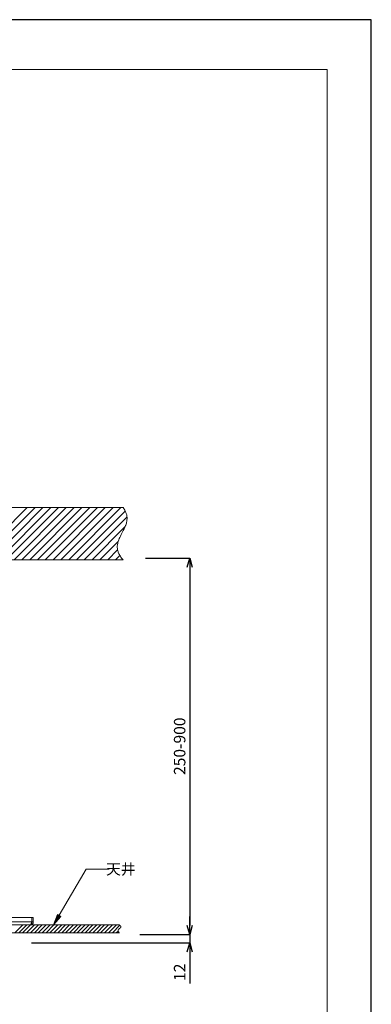
# Model space of a CAD drawing. Units: millimetres. Extents: x 37296 to 38766, y 4453 to 6532.
# Drawn here: x 38275 to 38766, y 5157 to 6532 of the extents above; entities that cross this region are included whole.
import ezdxf
from ezdxf.enums import TextEntityAlignment as Align

# ---------------------------------------------------------------- set-up
doc = ezdxf.new("R2010")
doc.units = ezdxf.units.MM
doc.header["$LTSCALE"] = 10
for name, color, linetype, lineweight in [('図面枠', 6, 'Continuous', 20), ('寸法', 3, 'Continuous', 20), ('細線', 7, 'Continuous', 9)]:
    doc.layers.add(name, color=color, linetype=linetype, lineweight=lineweight)
doc.styles.add('japanese', font='romans.shx', dxfattribs={"bigfont": 'bigfont.shx'})
doc.dimstyles.new('KIHON1対4', dxfattribs={"dimscale": 10, "dimtxt": 1, "dimasz": 1, "dimexe": 0, "dimexo": 0.8, "dimgap": 0.4, "dimtad": 1, "dimdec": 0, "dimdsep": 46, "dimtxsty": 'japanese', "dimblk": 'OPEN30', "dimcen": 2.5, "dimadec": 0, "dimazin": 0, "dimtfac": 1, "dimtdec": 0, "dimtmove": 0, "dimatfit": 0, "dimfxl": 1, "dimarcsym": 0})

# ---------------------------------------------------------------- blocks, each defined once
blk = doc.blocks.new('_Open30')
at = {"color": 0, "linetype": 'ByBlock', "lineweight": -2}
for p, q in [((-1, 0.27), (0, 0)), ((0, 0), (-1, -0.27)), ((0, 0), (-1, 0))]:
    blk.add_line(p, q, dxfattribs=at)
blk = doc.blocks.new('*D22')
at = {"layer": 'Defpoints', "color": 0, "linetype": 'Continuous', "transparency": 16777216}
for p in [(38430.8, 5779.9), (38422.6, 5254.3), (38512.4, 5254.3)]:
    blk.add_point(p, dxfattribs=at)
at = {"layer": '寸法', "color": 0, "linetype": 'Continuous', "lineweight": -2, "transparency": 16777216}
for p, q in [((38450.8, 5779.9), (38512.4, 5779.9)), ((38512.4, 5767.4), (38512.4, 5266.8)), ((38442.6, 5254.3), (38512.4, 5254.3))]:
    blk.add_line(p, q, dxfattribs=at)
at = {"layer": '寸法', "color": 0, "linetype": 'Continuous', "lineweight": -2, "transparency": 16777216, "xscale": 12.5, "yscale": 12.5, "zscale": 12.5}
for p, rotation in [((38512.4, 5779.9), 90), ((38512.4, 5254.3), 270)]:
    blk.add_blockref('_Open30', p, dxfattribs=dict(at, rotation=rotation))
at = {"layer": '寸法', "color": 0, "linetype": 'Continuous', "lineweight": 5, "transparency": 16777216, "insert": (38500.4, 5517.1), "char_height": 16, "attachment_point": 5, "rotation": 90, "style": 'japanese'}
blk.add_mtext('250-900', dxfattribs=at)
blk = doc.blocks.new('*D23')
at = {"layer": 'Defpoints', "color": 0, "linetype": 'Continuous', "transparency": 16777216}
for p in [(38422.6, 5254.3), (38271.7, 5242.3), (38512.4, 5242.3)]:
    blk.add_point(p, dxfattribs=at)
at = {"layer": '寸法', "color": 0, "linetype": 'Continuous', "lineweight": -2, "transparency": 16777216}
for p, q in [((38512.4, 5266.8), (38512.4, 5279.3)), ((38442.6, 5254.3), (38512.4, 5254.3)), ((38512.4, 5254.3), (38512.4, 5242.3)), ((38291.7, 5242.3), (38512.4, 5242.3)), ((38512.4, 5229.8), (38512.4, 5185.6))]:
    blk.add_line(p, q, dxfattribs=at)
at = {"layer": '寸法', "color": 0, "linetype": 'Continuous', "lineweight": -2, "transparency": 16777216, "xscale": 12.5, "yscale": 12.5, "zscale": 12.5}
for p, rotation in [((38512.4, 5254.3), 270), ((38512.4, 5242.3), 90)]:
    blk.add_blockref('_Open30', p, dxfattribs=dict(at, rotation=rotation))
at = {"layer": '寸法', "color": 0, "linetype": 'Continuous', "lineweight": 5, "transparency": 16777216, "insert": (38500.4, 5201.4), "char_height": 16, "attachment_point": 5, "rotation": 90, "style": 'japanese'}
blk.add_mtext('12', dxfattribs=at)

msp = doc.modelspace()

# ---------------------------------------------------------------- hatches: boundary and pattern name
at = {"layer": '細線'}
h = msp.add_hatch(color=256, dxfattribs=at)
h.dxf.hatch_style = 2
h.paths.add_polyline_path([(38322.6, 5267.5), (38328, 5282.1), (38332.7, 5279.4)])

# ---------------------------------------------------------------- linework, layer by layer
at = {"layer": 'Defpoints', "linetype": 'Continuous'}
msp.add_lwpolyline([(37295.6, 4452.9), (38765.6, 4452.9), (38765.6, 6531.9), (37295.6, 6531.9)], close=True, dxfattribs=at)
at = {"layer": '図面枠', "linetype": 'Continuous'}
for p, q in [((37357.1, 6462.5), (38704.2, 6462.5)), ((38704.2, 6462.5), (38704.2, 4522.3))]:
    msp.add_line(p, q, dxfattribs=at)
at = {"layer": '細線'}
for points in [[(37619.6, 5850.4), (38419.5, 5850.4)], [(38213.1, 5777.6), (38285.8, 5850.4)], [(38223.9, 5777.6), (38296.7, 5850.4)], [(38234.8, 5777.6), (38307.6, 5850.4)], [(38245.7, 5777.6), (38318.5, 5850.4)], [(38256.6, 5777.6), (38329.4, 5850.4)], [(38267.5, 5777.6), (38340.2, 5850.4)], [(38278.3, 5777.6), (38351.1, 5850.4)], [(38289.2, 5777.6), (38362, 5850.4)], [(38300.1, 5777.6), (38372.9, 5850.4)], [(38311, 5777.6), (38383.8, 5850.4)], [(38321.9, 5777.6), (38394.6, 5850.4)], [(38332.7, 5777.6), (38405.5, 5850.4)], [(38343.6, 5777.6), (38416.4, 5850.4)], [(38354.5, 5777.6), (38422.5, 5845.6)], [(38419.5, 5850.4), (38420.4, 5849.2), (38421.1, 5848), (38421.8, 5846.9), (38422.5, 5845.8), (38423, 5844.6), (38423.5, 5843.5), (38423.9, 5842.4), (38424.2, 5841.3), (38424.5, 5840.2), (38424.7, 5839.1), (38424.9, 5838), (38425, 5836.9), (38425, 5835.8), (38425, 5834.7), (38424.9, 5833.5), (38424.8, 5832.4), (38424.6, 5831.2), (38424.3, 5829.9), (38424, 5828.7), (38423.6, 5827.4), (38423.1, 5826), (38423, 5825.5), (38422.4, 5824), (38421.7, 5822.4), (38420.8, 5820.6), (38419.8, 5818.5), (38418.4, 5815.8), (38418.3, 5815.7), (38416.8, 5812.8), (38415.7, 5810.7), (38414.8, 5808.8), (38414.8, 5808.8), (38414.1, 5807.1), (38413.5, 5805.6), (38413, 5804.2), (38412.5, 5802.9), (38412.2, 5801.6), (38411.9, 5800.3), (38411.7, 5799.1), (38411.5, 5798), (38411.4, 5796.8), (38411.4, 5795.7), (38411.4, 5794.6), (38411.5, 5793.5), (38411.6, 5792.4), (38411.8, 5791.3), (38412.1, 5790.2), (38412.4, 5789.1), (38412.8, 5788), (38413.2, 5786.9), (38413.7, 5785.8), (38414.3, 5784.7), (38415, 5783.5), (38415.7, 5782.4), (38416.5, 5781.2), (38417.4, 5780), (38418.4, 5778.8), (38419.5, 5777.6)], [(38365.4, 5777.6), (38424.9, 5837.2)], [(38376.2, 5777.6), (38422, 5823.4)], [(38387.1, 5777.6), (38412.6, 5803.1)], [(38398, 5777.6), (38411.8, 5791.4)], [(38206.4, 5777.6), (38419.5, 5777.6)], [(38408.9, 5777.6), (38414.9, 5783.6)], [(38322.6, 5267.5), (38368.1, 5345.3)], [(38368.1, 5345.3), (38400.2, 5345.3)], [(38322.6, 5267.5), (38328, 5282.1), (38332.7, 5279.4), (38322.6, 5267.5)], [(38322.6, 5267.5), (38328, 5282.1), (38332.7, 5279.4), (38322.6, 5267.5)], [(37744.2, 5277.8), (38294.2, 5277.8)], [(38292.2, 5271.8), (37746.2, 5271.8)], [(37748.2, 5267.8), (38290.2, 5267.8)], [(38414.4, 5267.5), (38219.5, 5267.5)], [(38268.5, 5256.4), (38279.5, 5267.5)], [(38273.9, 5256.4), (38285, 5267.5)], [(38279.4, 5256.4), (38290.4, 5267.5)], [(38284.8, 5256.4), (38295.8, 5267.5)], [(38291.9, 5270.7), (38291.7, 5270.2), (38291.6, 5269.8), (38291.4, 5269.3), (38291.2, 5268.9), (38291.1, 5268.6), (38290.9, 5268.3), (38290.7, 5268.1), (38290.6, 5267.9), (38290.4, 5267.8), (38290.2, 5267.8)], [(38290.2, 5256.4), (38301.3, 5267.5)], [(38292.2, 5271.8), (38292.1, 5271.2), (38291.9, 5270.7)], [(38292.2, 5271.8), (38292.2, 5277.8)], [(38292.2, 5271.8), (38294.2, 5271.8)], [(38294.2, 5271.8), (38294.2, 5277.8)], [(38295.7, 5256.4), (38306.7, 5267.5)], [(38301.1, 5256.4), (38312.1, 5267.5)], [(38306.6, 5256.4), (38317.6, 5267.5)], [(38312, 5256.4), (38323, 5267.5)], [(38317.4, 5256.4), (38328.5, 5267.5)], [(38322.9, 5256.4), (38333.9, 5267.5)], [(38328.3, 5256.4), (38339.3, 5267.5)], [(38333.8, 5256.4), (38344.8, 5267.5)], [(38339.2, 5256.4), (38350.2, 5267.5)], [(38344.6, 5256.4), (38355.7, 5267.5)], [(38350.1, 5256.4), (38361.1, 5267.5)], [(38355.5, 5256.4), (38366.5, 5267.5)], [(38360.9, 5256.4), (38372, 5267.5)], [(38366.4, 5256.4), (38377.4, 5267.5)], [(38371.8, 5256.4), (38382.9, 5267.5)], [(38377.3, 5256.4), (38388.3, 5267.5)], [(38382.7, 5256.4), (38393.7, 5267.5)], [(38388.1, 5256.4), (38399.2, 5267.5)], [(38393.6, 5256.4), (38404.6, 5267.5)], [(38399, 5256.4), (38410.1, 5267.5)], [(38414.4, 5256.4), (38414.1, 5256.7), (38413.9, 5256.9), (38413.7, 5257.1), (38413.5, 5257.3), (38413.3, 5257.5), (38413.1, 5257.7), (38413, 5257.9), (38412.9, 5258.1), (38412.8, 5258.2), (38412.7, 5258.4), (38412.6, 5258.6), (38412.5, 5258.7), (38412.5, 5258.9), (38412.4, 5259), (38412.4, 5259.2), (38412.4, 5259.3), (38412.4, 5259.4), (38412.4, 5259.6), (38412.4, 5259.7), (38412.4, 5259.8), (38412.4, 5260), (38412.4, 5260.1), (38412.5, 5260.2), (38412.5, 5260.4), (38412.6, 5260.5), (38412.7, 5260.6), (38412.8, 5260.8), (38412.9, 5260.9), (38413, 5261), (38413.1, 5261.2), (38413.3, 5261.3), (38413.4, 5261.5), (38413.5, 5261.6), (38413.7, 5261.8), (38414, 5262), (38414.3, 5262.3), (38414.6, 5262.5), (38414.9, 5262.7), (38415.1, 5262.9), (38415.3, 5263.1), (38415.5, 5263.3), (38415.6, 5263.4), (38415.8, 5263.5), (38415.9, 5263.7), (38415.9, 5263.8), (38416, 5263.9), (38416.1, 5264), (38416.1, 5264.1), (38416.2, 5264.2), (38416.2, 5264.4), (38416.3, 5264.5), (38416.3, 5264.6), (38416.3, 5264.7), (38416.3, 5264.8), (38416.3, 5265), (38416.3, 5265.1), (38416.3, 5265.1), (38416.2, 5265.2), (38416.2, 5265.3), (38416.2, 5265.5), (38416.1, 5265.6), (38416, 5265.7), (38415.9, 5265.9), (38415.8, 5266), (38415.7, 5266.2), (38415.6, 5266.3), (38415.4, 5266.5), (38415.3, 5266.7), (38415.1, 5266.9), (38414.9, 5267.1), (38414.6, 5267.3), (38414.4, 5267.5)], [(38219.5, 5256.4), (38414.4, 5256.4)], [(38404.5, 5256.4), (38415, 5267)], [(38409.9, 5256.4), (38412.5, 5259)]]:
    msp.add_lwpolyline(points, dxfattribs=at)
for points in [[(38290.2, 5267.8), (38292.4, 5267.8), (38294.2, 5269.5), (38294.2, 5271.8)], [(38291.9, 5270.6), (38292.1, 5270.9), (38292.2, 5271.3), (38292.2, 5271.8)]]:
    msp.add_open_spline(points, degree=3, dxfattribs=at)

# ---------------------------------------------------------------- texts
at = {"layer": '寸法', "linetype": 'Continuous', "lineweight": 5, "style": 'japanese'}
msp.add_text('天井', height=15, dxfattribs=at).set_placement((38416.3, 5343.5), align=Align.MIDDLE)

# ---------------------------------------------------------------- dimensions: what is measured, and where the dimension line sits
at = {"layer": '寸法', "linetype": 'Continuous', "lineweight": 5}
dim = msp.add_linear_dim(base=(38512.4, 5254.3), p1=(38430.8, 5779.9), p2=(38422.6, 5254.3), angle=90, text='250-900', dimstyle='KIHON1対4', override={"dimtxt": 1.6, "dimasz": 1.25, "dimexo": 2}, dxfattribs=at)
dim.commit()
dim.dimension.update_dxf_attribs({"geometry": '*D22', "text_midpoint": (38500.4, 5517.1)})
dim = msp.add_linear_dim(base=(38512.4, 5242.3), p1=(38422.6, 5254.3), p2=(38271.7, 5242.3), angle=90, dimstyle='KIHON1対4', override={"dimtxt": 1.6, "dimasz": 1.25, "dimexo": 2}, dxfattribs=at)
dim.commit()
dim.dimension.update_dxf_attribs({"geometry": '*D23', "text_midpoint": (38500.4, 5201.4)})

doc.saveas('drawing.dxf')
